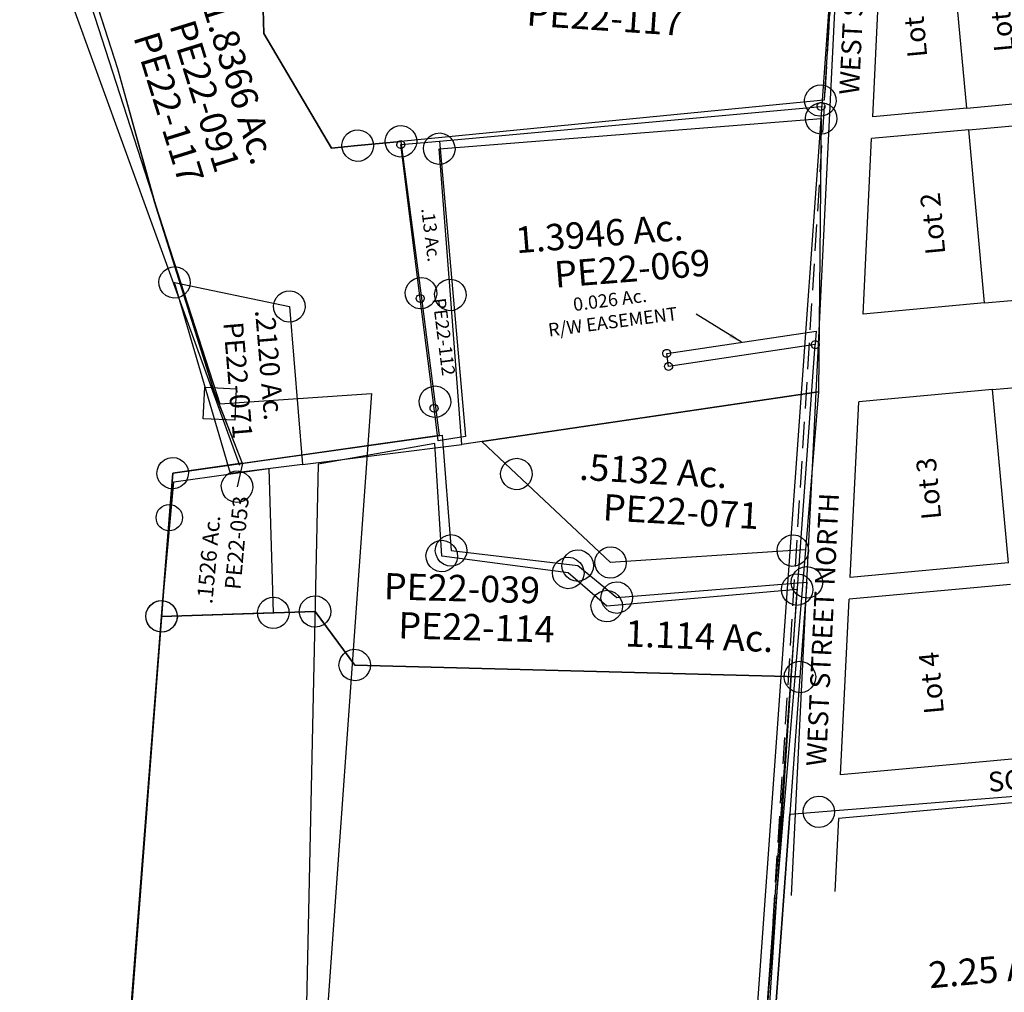
# Model space of a CAD drawing. Units: feet. Extents: x 1883269 to 1936273, y 526417 to 585960.
# Drawn here: x 1919345 to 1920092, y 544678 to 545416 of the extents above; entities that cross this region are included whole.
import ezdxf
from ezdxf.enums import TextEntityAlignment as Align

# ---------------------------------------------------------------- set-up
doc = ezdxf.new("R2010")
doc.units = ezdxf.units.FT
doc.header["$MEASUREMENT"] = 0
doc.linetypes.add('DASHED', pattern=[0.75, 0.5, -0.25])
for name, color, linetype in [('DEED', 30, 'CONTINUOUS'), ('OMTA GPS ROADS', 4, 'CONTINUOUS'), ('Sub', 4, 'CONTINUOUS'), ('SURVEY', 2, 'CONTINUOUS')]:
    doc.layers.add(name, color=color, linetype=linetype)
doc.styles.get("Standard").update_dxf_attribs({"font": 'romans.shx', "height": 40})
doc.dimstyles.get("Standard").update_dxf_attribs({"dimtxt": 0.18, "dimasz": 0.18, "dimexe": 0.18, "dimexo": 0.0625, "dimgap": 0.09, "dimtad": 0, "dimtih": 1, "dimtoh": 1, "dimdec": 4, "dimzin": 0, "dimdsep": 46, "dimtxsty": 'Standard', "dimcen": 0.09, "dimadec": 0, "dimazin": 0, "dimtfac": 1, "dimtdec": 4, "dimtofl": 0, "dimtmove": 0, "dimatfit": 3, "dimfxl": 1, "dimtolj": 1, "dimtzin": 0, "dimarcsym": 0})

# ---------------------------------------------------------------- blocks, each defined once
blk = doc.blocks.new('PPEA$C7AB4060B')
at = {"layer": 'SURVEY', "color": 2}
for p, q in [((100.72, 960.13), (305.87, 983.6)), ((305.87, 983.6), (310.32, 895.86)), ((94.72, 970.45), (97.6, 971.65)), ((97.6, 971.65), (100.72, 972.13)), ((100.72, 972.13), (103.84, 971.65)), ((103.84, 971.65), (106.72, 970.45)), ((89.2, 963.25), (90.4, 966.13)), ((90.4, 966.13), (92.32, 968.53)), ((92.32, 968.53), (94.72, 970.45)), ((106.72, 970.45), (109.12, 968.53)), ((109.12, 968.53), (111.04, 966.13)), ((111.04, 966.13), (112.24, 963.25)), ((88.72, 960.13), (89.2, 963.25)), ((89.2, 957.01), (88.72, 960.13)), ((90.4, 954.13), (89.2, 957.01)), ((89.35, 851.73), (100.72, 960.13)), ((112.24, 957.01), (111.04, 954.13)), ((112.24, 963.25), (112.72, 960.13)), ((112.72, 960.13), (112.24, 957.01)), ((92.32, 951.73), (90.4, 954.13)), ((94.72, 949.81), (92.32, 951.73)), ((97.6, 948.61), (94.72, 949.81)), ((106.72, 949.81), (103.84, 948.61)), ((109.12, 951.73), (106.72, 949.81)), ((111.04, 954.13), (109.12, 951.73)), ((100.72, 948.13), (97.6, 948.61)), ((103.84, 948.61), (100.72, 948.13)), ((300, 901.86), (301.92, 904.26)), ((301.92, 904.26), (304.32, 906.18)), ((304.32, 906.18), (307.2, 907.38)), ((307.2, 907.38), (310.32, 907.86)), ((310.32, 907.86), (313.44, 907.38)), ((313.44, 907.38), (316.32, 906.18)), ((316.32, 906.18), (318.72, 904.26)), ((318.72, 904.26), (320.64, 901.86)), ((298.32, 895.86), (298.8, 898.98)), ((298.8, 898.98), (300, 901.86)), ((320.64, 901.86), (321.84, 898.98)), ((321.84, 898.98), (322.32, 895.86)), ((298.8, 892.74), (298.32, 895.86)), ((300, 889.86), (298.8, 892.74)), ((301.92, 887.46), (300, 889.86)), ((310.32, 895.86), (406.07, 881.81)), ((320.64, 889.86), (318.72, 887.46)), ((321.84, 892.74), (320.64, 889.86)), ((322.32, 895.86), (321.84, 892.74)), ((395.75, 887.81), (397.67, 890.21)), ((397.67, 890.21), (400.07, 892.13)), ((400.07, 892.13), (402.95, 893.33)), ((402.95, 893.33), (406.07, 893.81)), ((406.07, 893.81), (409.19, 893.33)), ((409.19, 893.33), (412.07, 892.13)), ((412.07, 892.13), (414.47, 890.21)), ((414.47, 890.21), (416.39, 887.81)), ((304.32, 885.54), (301.92, 887.46)), ((307.2, 884.34), (304.32, 885.54)), ((310.32, 883.86), (307.2, 884.34)), ((313.44, 884.34), (310.32, 883.86)), ((316.32, 885.54), (313.44, 884.34)), ((318.72, 887.46), (316.32, 885.54)), ((394.07, 881.81), (394.55, 884.93)), ((394.55, 878.69), (394.07, 881.81)), ((394.55, 884.93), (395.75, 887.81)), ((406.07, 881.81), (435.06, 856.76)), ((416.39, 887.81), (417.59, 884.93)), ((417.59, 884.93), (418.07, 881.81)), ((418.07, 881.81), (417.59, 878.69)), ((395.75, 875.81), (394.55, 878.69)), ((397.67, 873.41), (395.75, 875.81)), ((416.39, 875.81), (414.47, 873.41)), ((417.59, 878.69), (416.39, 875.81)), ((571.15, 872.86), (573.55, 874.78)), ((573.55, 874.78), (576.43, 875.98)), ((576.43, 875.98), (579.55, 876.46)), ((579.55, 876.46), (582.67, 875.98)), ((582.67, 875.98), (585.55, 874.78)), ((585.55, 874.78), (587.95, 872.86)), ((400.07, 871.49), (397.67, 873.41)), ((402.95, 870.29), (400.07, 871.49)), ((406.07, 869.81), (402.95, 870.29)), ((409.19, 870.29), (406.07, 869.81)), ((412.07, 871.49), (409.19, 870.29)), ((414.47, 873.41), (412.07, 871.49)), ((426.66, 865.16), (429.06, 867.08)), ((429.06, 867.08), (431.94, 868.28)), ((431.94, 868.28), (435.06, 868.76)), ((435.06, 868.76), (438.18, 868.28)), ((438.18, 868.28), (441.06, 867.08)), ((441.06, 867.08), (443.46, 865.16)), ((567.55, 864.46), (568.03, 867.58)), ((568.03, 867.58), (569.23, 870.46)), ((569.23, 870.46), (571.15, 872.86)), ((587.95, 872.86), (589.87, 870.46)), ((589.87, 870.46), (591.07, 867.58)), ((591.07, 867.58), (591.55, 864.46)), ((79.03, 857.73), (80.95, 860.13)), ((80.95, 860.13), (83.35, 862.05)), ((83.35, 862.05), (86.23, 863.25)), ((86.23, 863.25), (89.35, 863.73)), ((89.35, 863.73), (92.47, 863.25)), ((92.47, 863.25), (95.35, 862.05)), ((95.35, 862.05), (97.75, 860.13)), ((97.75, 860.13), (99.67, 857.73)), ((195.62, 858.31), (197.54, 860.71)), ((197.54, 860.71), (199.94, 862.63)), ((199.94, 862.63), (202.82, 863.83)), ((202.82, 863.83), (205.94, 864.31)), ((205.94, 864.31), (209.06, 863.83)), ((209.06, 863.83), (211.94, 862.63)), ((211.94, 862.63), (214.34, 860.71)), ((214.34, 860.71), (216.26, 858.31)), ((423.06, 856.76), (423.54, 859.88)), ((423.54, 859.88), (424.74, 862.76)), ((424.74, 862.76), (426.66, 865.16)), ((435.06, 856.76), (579.55, 864.46)), ((443.46, 865.16), (445.38, 862.76)), ((445.38, 862.76), (446.58, 859.88)), ((446.58, 859.88), (447.06, 856.76)), ((568.03, 861.34), (567.55, 864.46)), ((569.23, 858.46), (568.03, 861.34)), ((579.55, 864.46), (572.35, 792.82)), ((591.07, 861.34), (589.87, 858.46)), ((591.55, 864.46), (591.07, 861.34)), ((0, 0), (89.35, 851.73)), ((77.35, 851.73), (77.83, 854.85)), ((77.83, 848.61), (77.35, 851.73)), ((77.83, 854.85), (79.03, 857.73)), ((89.35, 851.73), (205.94, 852.31)), ((205.94, 852.31), (89.35, 851.73)), ((99.67, 857.73), (100.87, 854.85)), ((100.87, 854.85), (101.35, 851.73)), ((101.35, 851.73), (100.87, 848.61)), ((193.94, 852.31), (194.42, 855.43)), ((194.42, 849.19), (193.94, 852.31)), ((194.42, 855.43), (195.62, 858.31)), ((234.93, 810.88), (205.94, 852.31)), ((205.94, 852.31), (234.93, 810.88)), ((216.26, 858.31), (217.46, 855.43)), ((217.46, 855.43), (217.94, 852.31)), ((217.94, 852.31), (217.46, 849.19)), ((423.54, 853.64), (423.06, 856.76)), ((424.74, 850.76), (423.54, 853.64)), ((446.58, 853.64), (445.38, 850.76)), ((447.06, 856.76), (446.58, 853.64)), ((571.15, 856.06), (569.23, 858.46)), ((573.55, 854.14), (571.15, 856.06)), ((576.43, 852.94), (573.55, 854.14)), ((579.55, 852.46), (576.43, 852.94)), ((582.67, 852.94), (579.55, 852.46)), ((585.55, 854.14), (582.67, 852.94)), ((587.95, 856.06), (585.55, 854.14)), ((589.87, 858.46), (587.95, 856.06)), ((79.03, 845.73), (77.83, 848.61)), ((80.95, 843.33), (79.03, 845.73)), ((99.67, 845.73), (97.75, 843.33)), ((100.87, 848.61), (99.67, 845.73)), ((195.62, 846.31), (194.42, 849.19)), ((197.54, 843.91), (195.62, 846.31)), ((216.26, 846.31), (214.34, 843.91)), ((217.46, 849.19), (216.26, 846.31)), ((426.66, 848.36), (424.74, 850.76)), ((429.06, 846.44), (426.66, 848.36)), ((431.94, 845.24), (429.06, 846.44)), ((435.06, 844.76), (431.94, 845.24)), ((438.18, 845.24), (435.06, 844.76)), ((441.06, 846.44), (438.18, 845.24)), ((443.46, 848.36), (441.06, 846.44)), ((445.38, 850.76), (443.46, 848.36)), ((83.35, 841.41), (80.95, 843.33)), ((86.23, 840.21), (83.35, 841.41)), ((89.35, 839.73), (86.23, 840.21)), ((92.47, 840.21), (89.35, 839.73)), ((95.35, 841.41), (92.47, 840.21)), ((97.75, 843.33), (95.35, 841.41)), ((199.94, 841.99), (197.54, 843.91)), ((202.82, 840.79), (199.94, 841.99)), ((205.94, 840.31), (202.82, 840.79)), ((209.06, 840.79), (205.94, 840.31)), ((211.94, 841.99), (209.06, 840.79)), ((214.34, 843.91), (211.94, 841.99)), ((228.93, 821.2), (231.81, 822.4)), ((231.81, 822.4), (234.93, 822.88)), ((234.93, 822.88), (238.05, 822.4)), ((238.05, 822.4), (240.93, 821.2)), ((223.41, 814), (224.61, 816.88)), ((224.61, 816.88), (226.53, 819.28)), ((226.53, 819.28), (228.93, 821.2)), ((240.93, 821.2), (243.33, 819.28)), ((243.33, 819.28), (245.25, 816.88)), ((245.25, 816.88), (246.45, 814)), ((222.93, 810.88), (223.41, 814)), ((223.41, 807.76), (222.93, 810.88)), ((224.61, 804.88), (223.41, 807.76)), ((572.34, 792.81), (234.93, 810.88)), ((234.93, 810.88), (572.34, 792.81)), ((246.45, 807.76), (245.25, 804.88)), ((246.45, 814), (246.93, 810.88)), ((246.93, 810.88), (246.45, 807.76)), ((226.53, 802.48), (224.61, 804.88)), ((228.93, 800.56), (226.53, 802.48)), ((231.81, 799.36), (228.93, 800.56)), ((234.93, 798.88), (231.81, 799.36)), ((238.05, 799.36), (234.93, 798.88)), ((240.93, 800.56), (238.05, 799.36)), ((243.33, 802.48), (240.93, 800.56)), ((245.25, 804.88), (243.33, 802.48)), ((562.02, 798.81), (563.94, 801.21)), ((563.94, 801.21), (566.34, 803.13)), ((566.34, 803.13), (569.22, 804.33)), ((569.22, 804.33), (572.34, 804.81)), ((572.34, 804.81), (575.46, 804.33)), ((575.46, 804.33), (578.34, 803.13)), ((578.34, 803.13), (580.74, 801.21)), ((580.74, 801.21), (582.66, 798.81)), ((572.34, 792.81), (528.9, 360.62)), ((560.34, 792.81), (560.82, 795.93)), ((560.82, 789.69), (560.34, 792.81)), ((560.82, 795.93), (562.02, 798.81)), ((582.66, 798.81), (583.86, 795.93)), ((583.86, 795.93), (584.34, 792.81)), ((584.34, 792.81), (583.86, 789.69)), ((562.02, 786.81), (560.82, 789.69)), ((563.94, 784.41), (562.02, 786.81)), ((582.66, 786.81), (580.74, 784.41)), ((583.86, 789.69), (582.66, 786.81)), ((566.34, 782.49), (563.94, 784.41)), ((569.22, 781.29), (566.34, 782.49)), ((572.34, 780.81), (569.22, 781.29)), ((575.46, 781.29), (572.34, 780.81)), ((578.34, 782.49), (575.46, 781.29)), ((580.74, 784.41), (578.34, 782.49)), ((583.95, 690.13), (879.75, 705.77)), ((572.43, 693.25), (573.63, 696.13)), ((573.63, 696.13), (575.55, 698.53)), ((575.55, 698.53), (577.95, 700.45)), ((577.95, 700.45), (580.83, 701.65)), ((580.83, 701.65), (583.95, 702.13)), ((583.95, 702.13), (587.07, 701.65)), ((587.07, 701.65), (589.95, 700.45)), ((589.95, 700.45), (592.35, 698.53)), ((592.35, 698.53), (594.27, 696.13)), ((594.27, 696.13), (595.47, 693.25)), ((528.9, 360.62), (561.9, 688.96)), ((561.9, 688.96), (583.95, 690.13)), ((571.95, 690.13), (572.43, 693.25)), ((572.43, 687.01), (571.95, 690.13)), ((595.47, 693.25), (595.95, 690.13)), ((595.95, 690.13), (595.47, 687.01)), ((573.63, 684.13), (572.43, 687.01)), ((575.55, 681.73), (573.63, 684.13)), ((577.95, 679.81), (575.55, 681.73)), ((592.35, 681.73), (589.95, 679.81)), ((594.27, 684.13), (592.35, 681.73)), ((595.47, 687.01), (594.27, 684.13)), ((580.83, 678.61), (577.95, 679.81)), ((583.95, 678.13), (580.83, 678.61)), ((587.07, 678.61), (583.95, 678.13)), ((589.95, 679.81), (587.07, 678.61))]:
    blk.add_line(p, q, dxfattribs=at)
at = {"layer": 'SURVEY', "color": 1, "lineweight": -2, "ltscale": 10}
for s, p in [('PE22-039', (317.29, 857)), ('PE22-114', (327.47, 827.08))]:
    blk.add_text(s, height=20, rotation=356.93444, dxfattribs=at).set_placement(p, align=Align.CENTER)
at = {"layer": 'SURVEY', "color": 2}
for s, rotation, p in [('1.114 Ac.', 356.24946, (496.22, 815.88)), ('2.25 Ac.', 3.64389, (713.02, 557.06))]:
    blk.add_text(s, height=20, rotation=rotation, dxfattribs=at).set_placement(p, align=Align.CENTER)
blk = doc.blocks.new('PPEA$C61813DFC')
at = {"layer": 'Sub'}
for p, q in [((-1172.97, 594.85), (-1309.32, -368.23)), ((-1193.65, 214.5), (-1175.01, 346.5)), ((-1122, 214.5), (-1122, 346.5)), ((-1122, 214.5), (-1193.65, 214.5)), ((-1122, 214.5), (-1056, 214.5)), ((-1214.63, 66), (-1195.98, 198)), ((-1122, 198), (-1195.98, 198)), ((-1122, 66), (-1122, 198)), ((-1122, 198), (-1056, 198)), ((-1122, 66), (-1214.63, 66)), ((-1122, 66), (-1056, 66)), ((-1242.59, -132), (-1223.95, 0)), ((-1122, 0), (-1223.95, 0)), ((-1122, -132), (-1122, 0)), ((-1122, 0), (-1056, 0)), ((-1122, -132), (-1242.59, -132)), ((-1263.57, -280.5), (-1244.92, -148.5)), ((-1122, -148.5), (-1244.92, -148.5)), ((-1122, -280.5), (-1263.57, -280.5)), ((-1268.24, -313.5), (-1275.97, -368.23)), ((-305.25, -313.5), (-1268.24, -313.5))]:
    blk.add_line(p, q, dxfattribs=at)
for s, rotation, p in [('WEST STREET NORTH', 82, (-1202.59, 231.66)), ('Lot 1', 90, (-1148.26, 256.11)), ('Lot 8', 90, (-1082.38, 254.44)), ('Lot 2', 90, (-1148.26, 105.94)), ('Lot 3', 90, (-1169.69, -93.98)), ('WEST STREET NORTH', 82, (-1274.1, -273.46)), ('Lot 4', 90, (-1181.12, -241.06))]:
    blk.add_text(s, height=15, rotation=rotation, dxfattribs=at).set_placement(p)
blk.add_text('SOUTH STREET', height=15, dxfattribs=at).set_placement((-1152.62, -303.85))
blk = doc.blocks.new('PPEA$C43786C4A')
at = {"layer": 'SURVEY', "color": 2}
for p, q in [((488.69, 1284.32), (491.57, 1285.52)), ((491.57, 1285.52), (494.69, 1286)), ((494.69, 1286), (497.81, 1285.52)), ((497.81, 1285.52), (500.69, 1284.32)), ((483.17, 1277.12), (484.37, 1280)), ((484.37, 1280), (486.29, 1282.4)), ((486.29, 1282.4), (488.69, 1284.32)), ((500.69, 1284.32), (503.09, 1282.4)), ((503.09, 1282.4), (505.01, 1280)), ((505.01, 1280), (506.21, 1277.12)), ((206.7, 1234.46), (494.69, 1274)), ((482.69, 1274), (483.17, 1277.12)), ((483.17, 1270.88), (482.69, 1274)), ((484.37, 1268), (483.17, 1270.88)), ((494.69, 1274), (504.58, 1066.76)), ((506.21, 1270.88), (505.01, 1268)), ((506.21, 1277.12), (506.69, 1274)), ((506.69, 1274), (506.21, 1270.88)), ((486.29, 1265.6), (484.37, 1268)), ((488.69, 1263.68), (486.29, 1265.6)), ((491.57, 1262.48), (488.69, 1263.68)), ((500.69, 1263.68), (497.81, 1262.48)), ((503.09, 1265.6), (500.69, 1263.68)), ((505.01, 1268), (503.09, 1265.6)), ((494.69, 1262), (491.57, 1262.48)), ((497.81, 1262.48), (494.69, 1262)), ((195.18, 1237.58), (196.38, 1240.46)), ((196.38, 1240.46), (198.3, 1242.86)), ((198.3, 1242.86), (200.7, 1244.78)), ((200.7, 1244.78), (203.58, 1245.98)), ((203.58, 1245.98), (206.7, 1246.46)), ((206.7, 1246.46), (209.82, 1245.98)), ((209.82, 1245.98), (212.7, 1244.78)), ((212.7, 1244.78), (215.1, 1242.86)), ((215.1, 1242.86), (217.02, 1240.46)), ((217.02, 1240.46), (218.22, 1237.58)), ((194.7, 1234.46), (195.18, 1237.58)), ((195.18, 1231.34), (194.7, 1234.46)), ((221.51, 1124.18), (206.7, 1234.46)), ((218.22, 1237.58), (218.7, 1234.46)), ((218.7, 1234.46), (218.22, 1231.34)), ((196.38, 1228.46), (195.18, 1231.34)), ((198.3, 1226.06), (196.38, 1228.46)), ((200.7, 1224.14), (198.3, 1226.06)), ((215.1, 1226.06), (212.7, 1224.14)), ((217.02, 1228.46), (215.1, 1226.06)), ((218.22, 1231.34), (217.02, 1228.46)), ((203.58, 1222.94), (200.7, 1224.14)), ((206.7, 1222.46), (203.58, 1222.94)), ((209.82, 1222.94), (206.7, 1222.46)), ((212.7, 1224.14), (209.82, 1222.94)), ((215.51, 1134.5), (218.39, 1135.7)), ((218.39, 1135.7), (221.51, 1136.18)), ((221.51, 1136.18), (224.63, 1135.7)), ((224.63, 1135.7), (227.51, 1134.5)), ((1.68, 1127.73), (3.6, 1130.13)), ((3.6, 1130.13), (6, 1132.05)), ((6, 1132.05), (8.88, 1133.25)), ((8.88, 1133.25), (12, 1133.73)), ((12, 1133.73), (15.12, 1133.25)), ((15.12, 1133.25), (18, 1132.05)), ((18, 1132.05), (20.4, 1130.13)), ((20.4, 1130.13), (22.32, 1127.73)), ((209.99, 1127.3), (211.19, 1130.18)), ((211.19, 1130.18), (213.11, 1132.58)), ((213.11, 1132.58), (215.51, 1134.5)), ((227.51, 1134.5), (229.91, 1132.58)), ((229.91, 1132.58), (231.83, 1130.18)), ((231.83, 1130.18), (233.03, 1127.3)), ((0, 1121.73), (0.48, 1124.85)), ((0.48, 1118.61), (0, 1121.73)), ((0.48, 1124.85), (1.68, 1127.73)), ((62.68, 979.41), (12, 1121.73)), ((12, 1121.73), (100.02, 1108.44)), ((22.32, 1127.73), (23.52, 1124.85)), ((23.52, 1124.85), (24, 1121.73)), ((24, 1121.73), (23.52, 1118.61)), ((209.51, 1124.18), (209.99, 1127.3)), ((209.99, 1121.06), (209.51, 1124.18)), ((211.19, 1118.18), (209.99, 1121.06)), ((236.67, 1011.32), (221.51, 1124.18)), ((233.03, 1121.06), (231.83, 1118.18)), ((233.03, 1127.3), (233.51, 1124.18)), ((233.51, 1124.18), (233.03, 1121.06)), ((1.68, 1115.73), (0.48, 1118.61)), ((3.6, 1113.33), (1.68, 1115.73)), ((6, 1111.41), (3.6, 1113.33)), ((20.4, 1113.33), (18, 1111.41)), ((22.32, 1115.73), (20.4, 1113.33)), ((23.52, 1118.61), (22.32, 1115.73)), ((88.5, 1111.56), (89.7, 1114.44)), ((89.7, 1114.44), (91.62, 1116.84)), ((91.62, 1116.84), (94.02, 1118.76)), ((94.02, 1118.76), (96.9, 1119.96)), ((96.9, 1119.96), (100.02, 1120.44)), ((100.02, 1120.44), (103.14, 1119.96)), ((103.14, 1119.96), (106.02, 1118.76)), ((106.02, 1118.76), (108.42, 1116.84)), ((108.42, 1116.84), (110.34, 1114.44)), ((110.34, 1114.44), (111.54, 1111.56)), ((213.11, 1115.78), (211.19, 1118.18)), ((215.51, 1113.86), (213.11, 1115.78)), ((218.39, 1112.66), (215.51, 1113.86)), ((227.51, 1113.86), (224.63, 1112.66)), ((229.91, 1115.78), (227.51, 1113.86)), ((231.83, 1118.18), (229.91, 1115.78)), ((8.88, 1110.21), (6, 1111.41)), ((12, 1109.73), (8.88, 1110.21)), ((15.12, 1110.21), (12, 1109.73)), ((18, 1111.41), (15.12, 1110.21)), ((88.02, 1108.44), (88.5, 1111.56)), ((88.5, 1105.32), (88.02, 1108.44)), ((100.02, 1108.44), (116.86, 989.35)), ((111.54, 1111.56), (112.02, 1108.44)), ((112.02, 1108.44), (111.54, 1105.32)), ((221.51, 1112.18), (218.39, 1112.66)), ((224.63, 1112.66), (221.51, 1112.18)), ((89.7, 1102.44), (88.5, 1105.32)), ((91.62, 1100.04), (89.7, 1102.44)), ((94.02, 1098.12), (91.62, 1100.04)), ((108.42, 1100.04), (106.02, 1098.12)), ((110.34, 1102.44), (108.42, 1100.04)), ((111.54, 1105.32), (110.34, 1102.44)), ((96.9, 1096.92), (94.02, 1098.12)), ((100.02, 1096.44), (96.9, 1096.92)), ((103.14, 1096.92), (100.02, 1096.44)), ((106.02, 1098.12), (103.14, 1096.92)), ((504.58, 1066.71), (236.67, 1011.32)), ((251.7, 1014.42), (504.58, 1066.71)), ((504.58, 1066.71), (501.43, 946.56)), ((116.86, 989.35), (236.67, 1011.32)), ((279.25, 991.35), (251.7, 1014.4)), ((270.85, 999.75), (273.25, 1001.67)), ((273.25, 1001.67), (276.13, 1002.87)), ((276.13, 1002.87), (279.25, 1003.35)), ((279.25, 1003.35), (282.37, 1002.87)), ((282.37, 1002.87), (285.25, 1001.67)), ((285.25, 1001.67), (287.65, 999.75)), ((267.25, 991.35), (267.73, 994.47)), ((267.73, 994.47), (268.93, 997.35)), ((268.93, 997.35), (270.85, 999.75)), ((287.65, 999.75), (289.57, 997.35)), ((289.57, 997.35), (290.77, 994.47)), ((290.77, 994.47), (291.25, 991.35)), ((116.86, 989.35), (62.68, 979.41)), ((267.73, 988.23), (267.25, 991.35)), ((268.93, 985.35), (267.73, 988.23)), ((354.42, 928.46), (279.25, 991.35)), ((290.77, 988.23), (289.57, 985.35)), ((291.25, 991.35), (290.77, 988.23)), ((20.15, 970.57), (91.43, 984.71)), ((91.43, 984.71), (101.16, 875.71)), ((270.85, 982.95), (268.93, 985.35)), ((273.25, 981.03), (270.85, 982.95)), ((276.13, 979.83), (273.25, 981.03)), ((279.25, 979.35), (276.13, 979.83)), ((282.37, 979.83), (279.25, 979.35)), ((285.25, 981.03), (282.37, 979.83)), ((287.65, 982.95), (285.25, 981.03)), ((289.57, 985.35), (287.65, 982.95)), ((16.61, 868.17), (20.15, 970.57)), ((485.99, 955.71), (488.87, 956.91)), ((488.87, 956.91), (491.99, 957.39)), ((491.99, 957.39), (495.11, 956.91)), ((495.11, 956.91), (497.99, 955.71)), ((480.47, 948.51), (481.67, 951.39)), ((481.67, 951.39), (483.59, 953.79)), ((483.59, 953.79), (485.99, 955.71)), ((497.99, 955.71), (500.39, 953.79)), ((500.39, 953.79), (502.31, 951.39)), ((502.31, 951.39), (503.51, 948.51)), ((491.99, 945.39), (354.42, 928.46)), ((501.43, 946.56), (476.64, 0)), ((479.99, 945.39), (480.47, 948.51)), ((480.47, 942.27), (479.99, 945.39)), ((481.67, 939.39), (480.47, 942.27)), ((501.43, 946.56), (491.99, 945.39)), ((503.51, 942.27), (502.31, 939.39)), ((503.51, 948.51), (503.99, 945.39)), ((503.99, 945.39), (503.51, 942.27)), ((342.9, 931.58), (344.1, 934.46)), ((344.1, 934.46), (346.02, 936.86)), ((346.02, 936.86), (348.42, 938.78)), ((348.42, 938.78), (351.3, 939.98)), ((351.3, 939.98), (354.42, 940.46)), ((354.42, 940.46), (357.54, 939.98)), ((357.54, 939.98), (360.42, 938.78)), ((360.42, 938.78), (362.82, 936.86)), ((362.82, 936.86), (364.74, 934.46)), ((364.74, 934.46), (365.94, 931.58)), ((483.59, 936.99), (481.67, 939.39)), ((485.99, 935.07), (483.59, 936.99)), ((488.87, 933.87), (485.99, 935.07)), ((491.99, 933.39), (488.87, 933.87)), ((495.11, 933.87), (491.99, 933.39)), ((497.99, 935.07), (495.11, 933.87)), ((500.39, 936.99), (497.99, 935.07)), ((502.31, 939.39), (500.39, 936.99)), ((342.42, 928.46), (342.9, 931.58)), ((342.9, 925.34), (342.42, 928.46)), ((365.94, 931.58), (366.42, 928.46)), ((366.42, 928.46), (365.94, 925.34)), ((344.1, 922.46), (342.9, 925.34)), ((346.02, 920.06), (344.1, 922.46)), ((348.42, 918.14), (346.02, 920.06)), ((362.82, 920.06), (360.42, 918.14)), ((364.74, 922.46), (362.82, 920.06)), ((365.94, 925.34), (364.74, 922.46)), ((351.3, 916.94), (348.42, 918.14)), ((354.42, 916.46), (351.3, 916.94)), ((357.54, 916.94), (354.42, 916.46)), ((360.42, 918.14), (357.54, 916.94)), ((89.64, 878.83), (90.84, 881.71)), ((90.84, 881.71), (92.76, 884.11)), ((92.76, 884.11), (95.16, 886.03)), ((95.16, 886.03), (98.04, 887.23)), ((98.04, 887.23), (101.16, 887.71)), ((101.16, 887.71), (104.28, 887.23)), ((104.28, 887.23), (107.16, 886.03)), ((107.16, 886.03), (109.56, 884.11)), ((109.56, 884.11), (111.48, 881.71)), ((111.48, 881.71), (112.68, 878.83)), ((5.15, 871.29), (6.35, 874.17)), ((6.35, 874.17), (8.27, 876.57)), ((8.27, 876.57), (10.67, 878.49)), ((10.67, 878.49), (13.55, 879.69)), ((13.55, 879.69), (16.67, 880.17)), ((101.16, 875.71), (16.6, 868.16)), ((16.67, 880.17), (19.79, 879.69)), ((19.79, 879.69), (22.67, 878.49)), ((22.67, 878.49), (25.07, 876.57)), ((25.07, 876.57), (26.99, 874.17)), ((26.99, 874.17), (28.19, 871.29)), ((89.16, 875.71), (89.64, 878.83)), ((89.64, 872.59), (89.16, 875.71)), ((112.68, 878.83), (113.16, 875.71)), ((113.16, 875.71), (112.68, 872.59)), ((4.67, 868.17), (5.15, 871.29)), ((5.15, 865.05), (4.67, 868.17)), ((28.19, 871.29), (28.67, 868.17)), ((28.67, 868.17), (28.19, 865.05)), ((90.84, 869.71), (89.64, 872.59)), ((92.76, 867.31), (90.84, 869.71)), ((95.16, 865.39), (92.76, 867.31)), ((109.56, 867.31), (107.16, 865.39)), ((111.48, 869.71), (109.56, 867.31)), ((112.68, 872.59), (111.48, 869.71)), ((6.35, 862.17), (5.15, 865.05)), ((8.27, 859.77), (6.35, 862.17)), ((10.67, 857.85), (8.27, 859.77)), ((25.07, 859.77), (22.67, 857.85)), ((26.99, 862.17), (25.07, 859.77)), ((28.19, 865.05), (26.99, 862.17)), ((98.04, 864.19), (95.16, 865.39)), ((101.16, 863.71), (98.04, 864.19)), ((104.28, 864.19), (101.16, 863.71)), ((107.16, 865.39), (104.28, 864.19)), ((13.55, 856.65), (10.67, 857.85)), ((16.67, 856.17), (13.55, 856.65)), ((19.79, 856.65), (16.67, 856.17)), ((22.67, 857.85), (19.79, 856.65))]:
    blk.add_line(p, q, dxfattribs=at)
for s, height, rotation, p in [('1.3946 Ac.', 20, 7.81667, (269.76, 1158.6)), ('.2120 Ac.', 15, 278.05, (74.19, 1103.99)), ('.1526 Ac.', 12, 88.025, (54.58, 879.44))]:
    blk.add_text(s, height=height, rotation=rotation, dxfattribs=at).set_placement(p)
at = {"layer": 'SURVEY', "color": 1, "lineweight": -2, "ltscale": 10}
for s, height, rotation, p in [('PE22-069', 20, 7.81667, (359.44, 1142.21)), ('PE22-071', 15, 278.05, (56.9, 1049.32)), ('PE22-053', 12, 88.025, (76.42, 927))]:
    blk.add_text(s, height=height, rotation=rotation, dxfattribs=at).set_placement(p, align=Align.CENTER)
at = {"layer": 'SURVEY', "color": 2}
blk.add_text('.5132 Ac.', height=20, dxfattribs=at).set_placement((326.75, 989.73))
at = {"layer": 'SURVEY', "color": 1, "lineweight": -2, "ltscale": 10}
blk.add_text('PE22-071', height=20, dxfattribs=at).set_placement((405.58, 960.12), align=Align.CENTER)
blk = doc.blocks.new('PPEA$C0BE405D6')
at = {"layer": 'SURVEY', "color": 4}
blk.add_line((32.18, 1234.29), (320.17, 1273.82), dxfattribs=at)
at = {"layer": 'SURVEY', "color": 4, "linetype": 'Continuous'}
for p, q in [((317.17, 1273.82), (317.29, 1274.6)), ((317.29, 1273.04), (317.17, 1273.82)), ((317.29, 1274.6), (317.59, 1275.32)), ((317.59, 1272.32), (317.29, 1273.04)), ((317.59, 1275.32), (318.07, 1275.92)), ((318.07, 1271.72), (317.59, 1272.32)), ((318.07, 1275.92), (318.67, 1276.4)), ((318.67, 1271.24), (318.07, 1271.72)), ((318.67, 1276.4), (319.39, 1276.7)), ((319.39, 1270.94), (318.67, 1271.24)), ((319.39, 1276.7), (320.17, 1276.82)), ((320.17, 1270.82), (319.39, 1270.94)), ((320.17, 1276.82), (320.95, 1276.7)), ((320.95, 1270.94), (320.17, 1270.82)), ((320.95, 1276.7), (321.67, 1276.4)), ((321.67, 1271.24), (320.95, 1270.94)), ((321.67, 1276.4), (322.27, 1275.92)), ((322.27, 1271.72), (321.67, 1271.24)), ((322.27, 1275.92), (322.75, 1275.32)), ((322.75, 1272.32), (322.27, 1271.72)), ((322.75, 1275.32), (323.05, 1274.6)), ((323.05, 1273.04), (322.75, 1272.32)), ((323.05, 1274.6), (323.17, 1273.82)), ((323.17, 1273.82), (323.05, 1273.04)), ((0.9, 1232.38), (1.5, 1232.86)), ((1.5, 1232.86), (2.22, 1233.16)), ((2.22, 1233.16), (3, 1233.28)), ((3, 1233.28), (3.78, 1233.16)), ((3.78, 1233.16), (4.5, 1232.86)), ((4.5, 1232.86), (5.1, 1232.38)), ((0, 1230.28), (0.12, 1231.06)), ((0.12, 1229.5), (0, 1230.28)), ((0.12, 1231.06), (0.42, 1231.78)), ((0.42, 1228.78), (0.12, 1229.5)), ((0.42, 1231.78), (0.9, 1232.38)), ((0.9, 1228.18), (0.42, 1228.78)), ((1.5, 1227.7), (0.9, 1228.18)), ((2.22, 1227.4), (1.5, 1227.7)), ((3, 1227.28), (2.22, 1227.4)), ((3.78, 1227.4), (3, 1227.28)), ((4.5, 1227.7), (3.78, 1227.4)), ((5.1, 1228.18), (4.5, 1227.7)), ((5.1, 1232.38), (5.58, 1231.78)), ((5.58, 1228.78), (5.1, 1228.18)), ((5.58, 1231.78), (5.88, 1231.06)), ((5.88, 1229.5), (5.58, 1228.78)), ((5.88, 1231.06), (6, 1230.28)), ((6, 1230.28), (5.88, 1229.5)), ((20.11, 1114.24), (20.23, 1115.02)), ((20.23, 1113.46), (20.11, 1114.24)), ((20.23, 1115.02), (20.53, 1115.74)), ((20.53, 1112.74), (20.23, 1113.46)), ((20.53, 1115.74), (21.01, 1116.34)), ((21.01, 1116.34), (21.61, 1116.82)), ((21.61, 1116.82), (22.33, 1117.12)), ((22.33, 1117.12), (23.11, 1117.24)), ((23.11, 1117.24), (23.89, 1117.12)), ((23.89, 1117.12), (24.61, 1116.82)), ((24.61, 1116.82), (25.21, 1116.34)), ((25.21, 1116.34), (25.69, 1115.74)), ((25.69, 1115.74), (25.99, 1115.02)), ((25.99, 1113.46), (25.69, 1112.74)), ((25.99, 1115.02), (26.11, 1114.24)), ((26.11, 1114.24), (25.99, 1113.46)), ((21.01, 1112.14), (20.53, 1112.74)), ((21.61, 1111.66), (21.01, 1112.14)), ((22.33, 1111.36), (21.61, 1111.66)), ((23.11, 1111.24), (22.33, 1111.36)), ((23.89, 1111.36), (23.11, 1111.24)), ((24.61, 1111.66), (23.89, 1111.36)), ((25.21, 1112.14), (24.61, 1111.66)), ((25.69, 1112.74), (25.21, 1112.14)), ((34.44, 1031.58), (34.56, 1032.36)), ((34.56, 1030.8), (34.44, 1031.58)), ((34.56, 1032.36), (34.86, 1033.08)), ((34.86, 1033.08), (35.34, 1033.68)), ((35.34, 1033.68), (35.94, 1034.16)), ((35.94, 1034.16), (36.66, 1034.46)), ((36.66, 1034.46), (37.44, 1034.58)), ((37.44, 1034.58), (38.22, 1034.46)), ((38.22, 1034.46), (38.94, 1034.16)), ((38.94, 1034.16), (39.54, 1033.68)), ((39.54, 1033.68), (40.02, 1033.08)), ((40.02, 1033.08), (40.32, 1032.36)), ((40.32, 1032.36), (40.44, 1031.58)), ((40.44, 1031.58), (40.32, 1030.8)), ((34.86, 1030.08), (34.56, 1030.8)), ((35.34, 1029.48), (34.86, 1030.08)), ((35.94, 1029), (35.34, 1029.48)), ((36.66, 1028.7), (35.94, 1029)), ((37.44, 1028.58), (36.66, 1028.7)), ((38.22, 1028.7), (37.44, 1028.58)), ((38.94, 1029), (38.22, 1028.7)), ((39.54, 1029.48), (38.94, 1029)), ((40.02, 1030.08), (39.54, 1029.48)), ((40.32, 1030.8), (40.02, 1030.08))]:
    blk.add_line(p, q, dxfattribs=at)
at = {"layer": 'SURVEY', "color": 4}
blk.add_lwpolyline([(3, 1230.28), (32.18, 1234.29), (62.14, 1011.17), (41.72, 1006.95), (37.44, 1031.58), (23.11, 1114.24), (2.99, 1230.25)], dxfattribs=at)
blk.add_text('.13 Ac.', height=10, rotation=279.83917, dxfattribs=at).set_placement((20.65, 1182.3))
at = {"layer": 'SURVEY', "color": 1}
blk.add_text('PE22-112', height=10, rotation=279.83917, dxfattribs=at).set_placement((32.43, 1114.39))
blk = doc.blocks.new('PPEA$C053E165B')
at = {"layer": 'SURVEY', "color": 4, "linetype": 'Continuous'}
for p, q in [((154.56, 916.93), (156.48, 919.33)), ((156.48, 919.33), (158.88, 921.25)), ((158.88, 921.25), (161.76, 922.45)), ((161.76, 922.45), (164.88, 922.93)), ((164.88, 922.93), (168, 922.45)), ((168, 922.45), (170.88, 921.25)), ((170.88, 921.25), (173.28, 919.33)), ((173.28, 919.33), (175.2, 916.93)), ((152.88, 910.93), (153.36, 914.05)), ((153.36, 914.05), (154.56, 916.93)), ((175.2, 916.93), (176.4, 914.05)), ((176.4, 914.05), (176.88, 910.93)), ((252.84, 910.31), (255.24, 912.23)), ((255.24, 912.23), (258.12, 913.43)), ((258.12, 913.43), (261.24, 913.91)), ((261.24, 913.91), (264.36, 913.43)), ((264.36, 913.43), (267.24, 912.23)), ((267.24, 912.23), (269.64, 910.31)), ((153.36, 907.81), (152.88, 910.93)), ((154.56, 904.93), (153.36, 907.81)), ((156.48, 902.53), (154.56, 904.93)), ((175.2, 904.93), (173.28, 902.53)), ((176.4, 907.81), (175.2, 904.93)), ((176.88, 910.93), (176.4, 907.81)), ((249.24, 901.91), (249.72, 905.03)), ((249.72, 905.03), (250.92, 907.91)), ((250.92, 907.91), (252.84, 910.31)), ((269.64, 910.31), (271.56, 907.91)), ((271.56, 907.91), (272.76, 905.03)), ((272.76, 905.03), (273.24, 901.91)), ((425, 902.28), (426.92, 904.68)), ((426.92, 904.68), (429.32, 906.6)), ((429.32, 906.6), (432.2, 907.8)), ((432.2, 907.8), (435.32, 908.28)), ((435.32, 908.28), (438.44, 907.8)), ((438.44, 907.8), (441.32, 906.6)), ((441.32, 906.6), (443.72, 904.68)), ((443.72, 904.68), (445.64, 902.28)), ((158.88, 900.61), (156.48, 902.53)), ((161.76, 899.41), (158.88, 900.61)), ((164.88, 898.93), (161.76, 899.41)), ((168, 899.41), (164.88, 898.93)), ((170.88, 900.61), (168, 899.41)), ((173.28, 902.53), (170.88, 900.61)), ((249.72, 898.79), (249.24, 901.91)), ((250.92, 895.91), (249.72, 898.79)), ((272.76, 898.79), (271.56, 895.91)), ((273.24, 901.91), (272.76, 898.79)), ((423.32, 896.28), (423.8, 899.4)), ((423.8, 899.4), (425, 902.28)), ((445.64, 902.28), (446.84, 899.4)), ((446.84, 899.4), (447.32, 896.28)), ((252.84, 893.51), (250.92, 895.91)), ((255.24, 891.59), (252.84, 893.51)), ((258.12, 890.39), (255.24, 891.59)), ((261.24, 889.91), (258.12, 890.39)), ((264.36, 890.39), (261.24, 889.91)), ((267.24, 891.59), (264.36, 890.39)), ((269.64, 893.51), (267.24, 891.59)), ((271.56, 895.91), (269.64, 893.51)), ((285.47, 888.27), (288.35, 889.47)), ((288.35, 889.47), (291.47, 889.95)), ((291.47, 889.95), (294.59, 889.47)), ((294.59, 889.47), (297.47, 888.27)), ((423.8, 893.16), (423.32, 896.28)), ((425, 890.28), (423.8, 893.16)), ((426.92, 887.88), (425, 890.28)), ((445.64, 890.28), (443.72, 887.88)), ((446.84, 893.16), (445.64, 890.28)), ((447.32, 896.28), (446.84, 893.16)), ((279.95, 881.07), (281.15, 883.95)), ((281.15, 883.95), (283.07, 886.35)), ((283.07, 886.35), (285.47, 888.27)), ((297.47, 888.27), (299.87, 886.35)), ((299.87, 886.35), (301.79, 883.95)), ((301.79, 883.95), (302.99, 881.07)), ((429.32, 885.96), (426.92, 887.88)), ((432.2, 884.76), (429.32, 885.96)), ((435.32, 884.28), (432.2, 884.76)), ((438.44, 884.76), (435.32, 884.28)), ((441.32, 885.96), (438.44, 884.76)), ((443.72, 887.88), (441.32, 885.96)), ((279.47, 877.95), (279.95, 881.07)), ((279.95, 874.83), (279.47, 877.95)), ((281.15, 871.95), (279.95, 874.83)), ((302.99, 874.83), (301.79, 871.95)), ((302.99, 881.07), (303.47, 877.95)), ((303.47, 877.95), (302.99, 874.83)), ((283.07, 869.55), (281.15, 871.95)), ((285.47, 867.63), (283.07, 869.55)), ((288.35, 866.43), (285.47, 867.63)), ((297.47, 867.63), (294.59, 866.43)), ((299.87, 869.55), (297.47, 867.63)), ((301.79, 871.95), (299.87, 869.55)), ((291.47, 865.95), (288.35, 866.43)), ((294.59, 866.43), (291.47, 865.95))]:
    blk.add_line(p, q, dxfattribs=at)
at = {"layer": 'SURVEY', "color": 4}
blk.add_lwpolyline([(411.54, -11.71), (435.32, 896.28), (291.47, 877.95), (261.24, 901.91), (164.88, 910.93), (156.09, 996.05), (68.31, 976.94), (86.22, -6.03), (411.54, -11.71)], dxfattribs=at)
blk.add_text('7.36 Ac.', height=30, rotation=90, dxfattribs=at).set_placement((318.3, 361.72))
at = {"layer": 'SURVEY', "color": 1}
blk.add_text('PE22-049', height=20, rotation=90, dxfattribs=at).set_placement((353.71, 375.61))
blk = doc.blocks.new('PPEA$C261270E7')
at = {"layer": 'SURVEY', "color": 6}
blk.add_lwpolyline([(166.79, 2249.63), (286.64, 1759.84), (454.02, 1374.9), (602.41, 978.01), (717.16, 991.08), (690.42, -30.25), (1015.78, -34.13), (1074.6, 2212.3), (156.1, 2232.34)], dxfattribs=at)
at = {"layer": 'SURVEY', "color": 6, "linetype": 'Continuous'}
blk.add_lwpolyline([(614.41, 990.01), (614.41, 966.01), (590.41, 966.01), (590.41, 990.01)], close=True, dxfattribs=at)
blk = doc.blocks.new('A$C786C1DB7')
at = {"layer": 'SURVEY', "color": 2, "linetype": 'DASHED', "ltscale": 40}
blk.add_line((687.06, 1708.44), (566.28, -39.6), dxfattribs=at)
blk = doc.blocks.new('A$Cc58d7f5b')
at = {"layer": 'SURVEY'}
blk.add_lwpolyline([(2264.31, 2010.4), (2292.92, 1921.48), (2320.9, 1820.44), (2366.17, 1676.43), (2387.53, 1621.96), (2334.73, 1614.37), (2332.13, 1580.61), (2298.4, 1142.25), (2680.89, 1046.09), (2656.97, 729.23), (2267.83, 752.2), (1252.43, 812.12)], dxfattribs=at)
blk.add_circle((2332.13, 1580.61), 10, dxfattribs=at)
blk = doc.blocks.new('PPEA$C013E3188')
at = {"layer": 'SURVEY', "color": 2}
for p, q in [((331.67, -1173.09), (333.05, -1460.77)), ((-203.4, -1472.87), (-237.88, -1386.06)), ((-99.96, -1382.88), (-94.58, -1438.82)), ((-94.58, -1438.82), (-99.96, -1382.88)), ((-94.58, -1438.82), (-37.59, -1522.15)), ((-37.59, -1522.15), (-94.58, -1438.82)), ((327.08, -1449.72), (330.2, -1449.24)), ((330.2, -1449.24), (333.32, -1449.72)), ((318.68, -1458.12), (319.88, -1455.24)), ((319.88, -1455.24), (321.8, -1452.84)), ((321.8, -1452.84), (324.2, -1450.92)), ((324.2, -1450.92), (327.08, -1449.72)), ((333.32, -1449.72), (336.2, -1450.92)), ((336.2, -1450.92), (338.6, -1452.84)), ((338.6, -1452.84), (340.52, -1455.24)), ((340.52, -1455.24), (341.72, -1458.12)), ((330.2, -1461.24), (14.7, -1513.5)), ((318.2, -1461.24), (318.68, -1458.12)), ((318.68, -1464.36), (318.2, -1461.24)), ((333.05, -1460.77), (330.2, -1461.24)), ((341.72, -1458.12), (342.2, -1461.24)), ((342.2, -1461.24), (341.72, -1464.36)), ((319.88, -1467.24), (318.68, -1464.36)), ((321.8, -1469.64), (319.88, -1467.24)), ((324.2, -1471.56), (321.8, -1469.64)), ((327.08, -1472.76), (324.2, -1471.56)), ((336.2, -1471.56), (333.32, -1472.76)), ((338.6, -1469.64), (336.2, -1471.56)), ((340.52, -1467.24), (338.6, -1469.64)), ((341.72, -1464.36), (340.52, -1467.24)), ((-168.72, -1571.81), (-203.4, -1472.87)), ((330.2, -1473.24), (327.08, -1472.76)), ((333.32, -1472.76), (330.2, -1473.24)), ((11.58, -1501.98), (14.7, -1501.5)), ((14.7, -1501.5), (17.82, -1501.98)), ((-26.26, -1510.48), (-23.86, -1508.56)), ((-23.86, -1508.56), (-20.98, -1507.36)), ((-20.98, -1507.36), (-17.86, -1506.88)), ((-17.86, -1506.88), (-14.74, -1507.36)), ((-14.74, -1507.36), (-11.86, -1508.56)), ((-11.86, -1508.56), (-9.46, -1510.48)), ((3.18, -1510.38), (4.38, -1507.5)), ((4.38, -1507.5), (6.3, -1505.1)), ((6.3, -1505.1), (8.7, -1503.18)), ((8.7, -1503.18), (11.58, -1501.98)), ((17.82, -1501.98), (20.7, -1503.18)), ((20.7, -1503.18), (23.1, -1505.1)), ((23.1, -1505.1), (25.02, -1507.5)), ((25.02, -1507.5), (26.22, -1510.38)), ((-29.86, -1518.88), (-29.38, -1515.76)), ((-29.38, -1515.76), (-28.18, -1512.88)), ((-28.18, -1512.88), (-26.26, -1510.48)), ((-17.86, -1518.88), (14.7, -1513.49)), ((14.7, -1513.49), (-17.86, -1518.88)), ((-9.46, -1510.48), (-7.54, -1512.88)), ((-7.54, -1512.88), (-6.34, -1515.76)), ((-6.34, -1515.76), (-5.86, -1518.88)), ((2.7, -1513.5), (3.18, -1510.38)), ((3.18, -1516.62), (2.7, -1513.5)), ((14.7, -1513.49), (37.57, -1627.41)), ((26.22, -1510.38), (26.7, -1513.5)), ((26.7, -1513.5), (26.22, -1516.62)), ((-37.59, -1522.15), (-17.86, -1518.88)), ((-17.86, -1518.88), (-37.59, -1522.15)), ((-29.38, -1522), (-29.86, -1518.88)), ((-28.18, -1524.88), (-29.38, -1522)), ((-6.34, -1522), (-7.54, -1524.88)), ((-5.86, -1518.88), (-6.34, -1522)), ((4.38, -1519.5), (3.18, -1516.62)), ((6.3, -1521.9), (4.38, -1519.5)), ((8.7, -1523.82), (6.3, -1521.9)), ((11.58, -1525.02), (8.7, -1523.82)), ((20.7, -1523.82), (17.82, -1525.02)), ((23.1, -1521.9), (20.7, -1523.82)), ((25.02, -1519.5), (23.1, -1521.9)), ((26.22, -1516.62), (25.02, -1519.5)), ((-26.26, -1527.28), (-28.18, -1524.88)), ((-23.86, -1529.2), (-26.26, -1527.28)), ((-20.98, -1530.4), (-23.86, -1529.2)), ((-17.86, -1530.88), (-20.98, -1530.4)), ((-14.74, -1530.4), (-17.86, -1530.88)), ((-11.86, -1529.2), (-14.74, -1530.4)), ((-9.46, -1527.28), (-11.86, -1529.2)), ((-7.54, -1524.88), (-9.46, -1527.28)), ((14.7, -1525.5), (11.58, -1525.02)), ((17.82, -1525.02), (14.7, -1525.5)), ((-113.93, -1712.48), (-168.72, -1571.81)), ((27.25, -1621.41), (29.17, -1619.01)), ((29.17, -1619.01), (31.57, -1617.09)), ((31.57, -1617.09), (34.45, -1615.89)), ((34.45, -1615.89), (37.57, -1615.41)), ((37.57, -1615.41), (40.69, -1615.89)), ((40.69, -1615.89), (43.57, -1617.09)), ((43.57, -1617.09), (45.97, -1619.01)), ((45.97, -1619.01), (47.89, -1621.41)), ((25.57, -1627.41), (26.05, -1624.29)), ((26.05, -1630.53), (25.57, -1627.41)), ((26.05, -1624.29), (27.25, -1621.41)), ((37.57, -1627.41), (53.68, -1708.92)), ((47.89, -1621.41), (49.09, -1624.29)), ((49.09, -1624.29), (49.57, -1627.41)), ((49.57, -1627.41), (49.09, -1630.53)), ((27.25, -1633.41), (26.05, -1630.53)), ((29.17, -1635.81), (27.25, -1633.41)), ((31.57, -1637.73), (29.17, -1635.81)), ((45.97, -1635.81), (43.57, -1637.73)), ((47.89, -1633.41), (45.97, -1635.81)), ((49.09, -1630.53), (47.89, -1633.41)), ((34.45, -1638.93), (31.57, -1637.73)), ((37.57, -1639.41), (34.45, -1638.93)), ((40.69, -1638.93), (37.57, -1639.41)), ((43.57, -1637.73), (40.69, -1638.93)), ((42.16, -1705.8), (43.36, -1702.92)), ((43.36, -1702.92), (45.28, -1700.52)), ((45.28, -1700.52), (47.68, -1698.6)), ((47.68, -1698.6), (50.56, -1697.4)), ((50.56, -1697.4), (53.68, -1696.92)), ((53.68, -1696.92), (56.8, -1697.4)), ((56.8, -1697.4), (59.68, -1698.6)), ((59.68, -1698.6), (62.08, -1700.52)), ((62.08, -1700.52), (64, -1702.92)), ((64, -1702.92), (65.2, -1705.8)), ((41.68, -1708.92), (42.16, -1705.8)), ((42.16, -1712.04), (41.68, -1708.92)), ((53.68, -1708.92), (58.68, -1734.23)), ((65.2, -1705.8), (65.68, -1708.92)), ((65.68, -1708.92), (65.2, -1712.04)), ((-88.98, -1765.4), (-113.93, -1712.48)), ((43.36, -1714.92), (42.16, -1712.04)), ((45.28, -1717.32), (43.36, -1714.92)), ((47.68, -1719.24), (45.28, -1717.32)), ((62.08, -1717.32), (59.68, -1719.24)), ((64, -1714.92), (62.08, -1717.32)), ((65.2, -1712.04), (64, -1714.92)), ((50.56, -1720.44), (47.68, -1719.24)), ((53.68, -1720.92), (50.56, -1720.44)), ((56.8, -1720.44), (53.68, -1720.92)), ((59.68, -1719.24), (56.8, -1720.44)), ((58.67, -1734.25), (-88.98, -1765.4)), ((-88.98, -1765.4), (-91.76, -1783.28)), ((-103.28, -1780.16), (-102.08, -1777.28)), ((-102.08, -1777.28), (-100.16, -1774.88)), ((-100.16, -1774.88), (-97.76, -1772.96)), ((-97.76, -1772.96), (-94.88, -1771.76)), ((-94.88, -1771.76), (-91.76, -1771.28)), ((-91.76, -1771.28), (-88.64, -1771.76)), ((-88.64, -1771.76), (-85.76, -1772.96)), ((-85.76, -1772.96), (-83.36, -1774.88)), ((-83.36, -1774.88), (-81.44, -1777.28)), ((-81.44, -1777.28), (-80.24, -1780.16)), ((-103.76, -1783.28), (-103.28, -1780.16)), ((-103.28, -1786.4), (-103.76, -1783.28)), ((-80.24, -1780.16), (-79.76, -1783.28)), ((-79.76, -1783.28), (-80.24, -1786.4)), ((-102.08, -1789.28), (-103.28, -1786.4)), ((-100.16, -1791.68), (-102.08, -1789.28)), ((-97.76, -1793.6), (-100.16, -1791.68)), ((-83.36, -1791.68), (-85.76, -1793.6)), ((-81.44, -1789.28), (-83.36, -1791.68)), ((-80.24, -1786.4), (-81.44, -1789.28)), ((-94.88, -1794.8), (-97.76, -1793.6)), ((-91.76, -1795.28), (-94.88, -1794.8)), ((-88.64, -1794.8), (-91.76, -1795.28)), ((-85.76, -1793.6), (-88.64, -1794.8))]:
    blk.add_line(p, q, dxfattribs=at)
at = {"layer": 'SURVEY', "color": 1, "lineweight": -2, "ltscale": 10}
blk.add_text('PE22-117', height=20, dxfattribs=at).set_placement((162.77, -1419.35), align=Align.CENTER)
at = {"layer": 'SURVEY', "color": 2}
blk.add_text('1.8366 Ac.', height=20, rotation=291.10332, dxfattribs=at).set_placement((-119.75, -1480.82), align=Align.CENTER)
at = {"layer": 'SURVEY', "color": 1}
for s, p in [('PE22-091', (-145.34, -1492.65)), ('PE22-117', (-172.01, -1503.35))]:
    blk.add_text(s, height=20, rotation=291.10332, dxfattribs=at).set_placement(p, align=Align.CENTER)
blk = doc.blocks.new('PPEA$C66AD5BC7')
at = {"layer": 'DEED'}
for p, q in [((284.27, 1078.05), (284.39, 1078.83)), ((284.39, 1077.27), (284.27, 1078.05)), ((284.39, 1078.83), (284.69, 1079.55)), ((284.69, 1076.55), (284.39, 1077.27)), ((284.69, 1079.55), (285.17, 1080.15)), ((285.17, 1075.95), (284.69, 1076.55)), ((285.17, 1080.15), (285.77, 1080.63)), ((285.77, 1075.47), (285.17, 1075.95)), ((285.77, 1080.63), (286.49, 1080.93)), ((286.49, 1080.93), (287.27, 1081.05)), ((287.27, 1081.05), (288.05, 1080.93)), ((288.05, 1080.93), (288.77, 1080.63)), ((288.77, 1080.63), (289.37, 1080.15)), ((289.37, 1075.95), (288.77, 1075.47)), ((289.37, 1080.15), (289.85, 1079.55)), ((289.85, 1076.55), (289.37, 1075.95)), ((289.85, 1079.55), (290.15, 1078.83)), ((290.15, 1077.27), (289.85, 1076.55)), ((290.15, 1078.83), (290.27, 1078.05)), ((290.27, 1078.05), (290.15, 1077.27)), ((171.65, 1069.86), (171.77, 1070.64)), ((171.77, 1069.08), (171.65, 1069.86)), ((171.77, 1070.64), (172.07, 1071.36)), ((172.07, 1068.36), (171.77, 1069.08)), ((172.07, 1071.36), (172.55, 1071.96)), ((172.55, 1067.76), (172.07, 1068.36)), ((172.55, 1071.96), (173.15, 1072.44)), ((173.15, 1072.44), (173.87, 1072.74)), ((173.87, 1072.74), (174.65, 1072.86)), ((174.65, 1072.86), (175.43, 1072.74)), ((175.43, 1072.74), (176.15, 1072.44)), ((176.15, 1072.44), (176.75, 1071.96)), ((176.75, 1071.96), (177.23, 1071.36)), ((177.23, 1068.36), (176.75, 1067.76)), ((177.23, 1071.36), (177.53, 1070.64)), ((177.53, 1069.08), (177.23, 1068.36)), ((177.53, 1070.64), (177.65, 1069.86)), ((177.65, 1069.86), (177.53, 1069.08)), ((286.49, 1075.17), (285.77, 1075.47)), ((287.27, 1075.05), (286.49, 1075.17)), ((288.05, 1075.17), (287.27, 1075.05)), ((288.77, 1075.47), (288.05, 1075.17)), ((173.15, 1067.28), (172.55, 1067.76)), ((173.87, 1066.98), (173.15, 1067.28)), ((173.38, 1060.77), (173.68, 1061.49)), ((173.68, 1061.49), (174.16, 1062.09)), ((174.65, 1066.86), (173.87, 1066.98)), ((174.16, 1062.09), (174.76, 1062.57)), ((175.43, 1066.98), (174.65, 1066.86)), ((174.76, 1062.57), (175.48, 1062.87)), ((176.15, 1067.28), (175.43, 1066.98)), ((175.48, 1062.87), (176.26, 1062.99)), ((176.75, 1067.76), (176.15, 1067.28)), ((176.26, 1062.99), (177.04, 1062.87)), ((177.04, 1062.87), (177.76, 1062.57)), ((177.76, 1062.57), (178.36, 1062.09)), ((178.36, 1062.09), (178.84, 1061.49)), ((178.84, 1061.49), (179.14, 1060.77)), ((173.26, 1059.99), (173.38, 1060.77)), ((173.38, 1059.21), (173.26, 1059.99)), ((173.68, 1058.49), (173.38, 1059.21)), ((174.16, 1057.89), (173.68, 1058.49)), ((174.76, 1057.41), (174.16, 1057.89)), ((175.48, 1057.11), (174.76, 1057.41)), ((176.26, 1056.99), (175.48, 1057.11)), ((177.04, 1057.11), (176.26, 1056.99)), ((177.76, 1057.41), (177.04, 1057.11)), ((178.36, 1057.89), (177.76, 1057.41)), ((178.84, 1058.49), (178.36, 1057.89)), ((179.14, 1059.21), (178.84, 1058.49)), ((179.14, 1060.77), (179.26, 1059.99)), ((179.26, 1059.99), (179.14, 1059.21))]:
    blk.add_line(p, q, dxfattribs=at)
for points in [[(287.27, 1078.04), (176.26, 1059.99), (174.65, 1069.86), (287.89, 1088.28), (287.27, 1078.05)], [(223.25, -15.61), (287.27, 1078.05)]]:
    blk.add_lwpolyline(points, dxfattribs=at)
at = {"layer": 'DEED', "insert": (132.38, 1100.28), "char_height": 10, "width": 181.0704, "attachment_point": 5, "rotation": 8.16419}
blk.add_mtext('0.026 Ac.\\PR/W EASEMENT', dxfattribs=at)
at = {"layer": 'DEED'}
blk.add_leader([(231.27, 1079.07), (196.59, 1099.94)], dimstyle='Standard', override={"dimasz": 10, "dimgap": 0.09, "dimtad": 0}, dxfattribs=at)

msp = doc.modelspace()

# ---------------------------------------------------------------- linework, layer by layer
at = {"layer": 'OMTA GPS ROADS', "flags": 128}
msp.add_lwpolyline([(1919511.77, 545077.51), (1919210.62, 545906.54), (1919097.24, 546766.47), (1918753.65, 547548.69), (1918542.06, 547713.24), (1918414.36, 547432.13), (1918008.81, 547487.64), (1917446.87, 548051.48)], dxfattribs=at)

# ---------------------------------------------------------------- block references
at = {"layer": 'DEED', "ltscale": 10, "rotation": 359.2064789665832}
msp.add_blockref('PPEA$C66AD5BC7', (1919646.16, 544095.37), dxfattribs=at)
at = {"layer": 'Sub', "ltscale": 10, "rotation": 5.239756481390427}
msp.add_blockref('PPEA$C61813DFC', (1921200.21, 545237.68), dxfattribs=at)
at = {"layer": 'SURVEY', "ltscale": 10}
for name, p, rotation in [('PPEA$C013E3188', (1919720.69, 546834.65), 356.159156972893), ('PPEA$C7AB4060B', (1919385.76, 544109.34), 1.530799035212287)]:
    msp.add_blockref(name, p, dxfattribs=dict(at, rotation=rotation))
at = {"layer": 'SURVEY', "linetype": 'Continuous', "ltscale": 10}
for name, p, rotation in [('A$C786C1DB7', (1919308.78, 544116.68), 0.360494782958983), ('A$Cc58d7f5b', (1917126.35, 543457.02), 0.01004121876432167), ('PPEA$C261270E7', (1918850.36, 544174.79), 357.3992081478268), ('PPEA$C0BE405D6', (1919574.23, 544092.33), 357.3610151707483), ('PPEA$C053E165B', (1919463.92, 544105.28), 357.7159432686935)]:
    msp.add_blockref(name, p, dxfattribs=dict(at, rotation=rotation))
at = {"layer": 'SURVEY', "linetype": 'Continuous', "rotation": 356.7238066676732}
msp.add_blockref('PPEA$C43786C4A', (1919386.12, 544097.35), dxfattribs=at)

doc.saveas('drawing.dxf')
